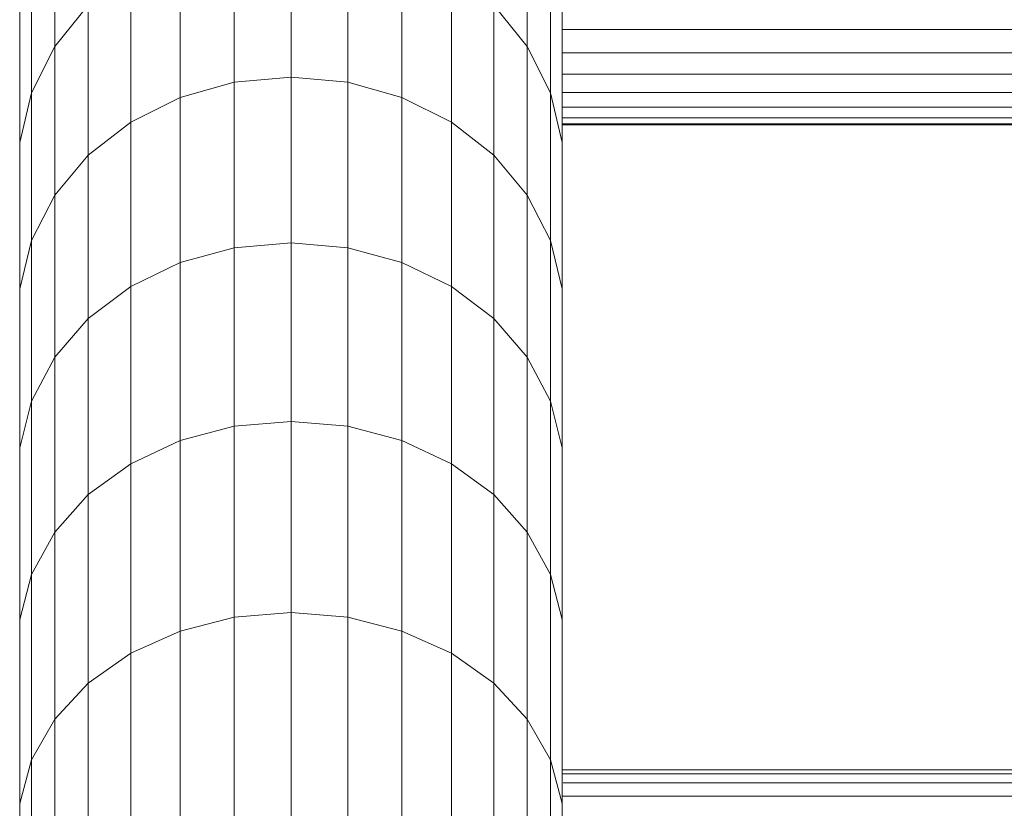
# Model space of a CAD drawing. Units: millimetres. Extents: x 2033 to 12113, y -3500 to 3628.
# Drawn here: x 10575 to 10713, y 2108 to 2218 of the extents above; entities that cross this region are included whole.
import ezdxf

# ---------------------------------------------------------------- set-up
doc = ezdxf.new("R2010")
doc.units = ezdxf.units.MM

# ---------------------------------------------------------------- blocks, each defined once
blk = doc.blocks.new('30032_DWG-436617-West')
at = {"lineweight": 9}
for p, q in [((-1587.7, 2232.85), (-1587.7, 2213.98)), ((-1521.78, 2232.85), (-1521.78, 2213.98)), ((-1554.74, 2230.94), (-1554.74, 2209.7)), ((-1562.65, 2230.19), (-1562.65, 2208.98)), ((-1546.83, 2230.19), (-1546.83, 2208.98)), ((-1570.22, 2228), (-1570.22, 2206.85)), ((-1539.26, 2228), (-1539.26, 2206.85)), ((-1590.94, 2226.21), (-1590.94, 2207.51)), ((-1518.54, 2226.21), (-1518.54, 2207.51)), ((-1577.11, 2224.46), (-1577.11, 2203.4)), ((-1532.37, 2224.46), (-1532.37, 2203.4)), ((-1592.59, 2219.1), (-1592.59, 2200.57)), ((-1587.7, 2213.98), (-1583.02, 2219.72)), ((-1583.02, 2219.72), (-1583.02, 2198.79)), ((-1526.45, 2219.72), (-1521.78, 2213.98)), ((-1526.45, 2219.72), (-1526.45, 2198.79)), ((-1516.89, 2219.1), (-1516.89, 2200.57)), ((-577.72, 2216.32), (-1516.89, 2216.32)), ((-1590.94, 2207.51), (-1587.7, 2213.98)), ((-1587.7, 2213.98), (-1587.7, 2193.21)), ((-1521.78, 2213.98), (-1518.54, 2207.51)), ((-1521.78, 2213.98), (-1521.78, 2193.21)), ((-577.72, 2213.1), (-1516.89, 2213.1)), ((-1570.22, 2206.85), (-1562.65, 2208.98)), ((-1554.74, 2209.7), (-1562.65, 2208.98)), ((-1562.65, 2208.98), (-1562.65, 2185.88)), ((-1546.83, 2208.98), (-1554.74, 2209.7)), ((-1554.74, 2209.7), (-1554.74, 2186.57)), ((-1546.83, 2208.98), (-1539.26, 2206.85)), ((-1546.83, 2208.98), (-1546.83, 2185.88)), ((-577.72, 2210.13), (-1516.89, 2210.13)), ((-1592.59, 2200.57), (-1590.94, 2207.51)), ((-1590.94, 2207.51), (-1590.94, 2186.91)), ((-1518.54, 2207.51), (-1516.89, 2200.57)), ((-1518.54, 2207.51), (-1518.54, 2186.91)), ((-577.72, 2207.56), (-1516.89, 2207.56)), ((-1577.11, 2203.4), (-1570.22, 2206.85)), ((-1570.22, 2206.85), (-1570.22, 2183.81)), ((-1539.26, 2206.85), (-1532.37, 2203.4)), ((-1539.26, 2206.85), (-1539.26, 2183.81)), ((-577.72, 2205.48), (-1516.89, 2205.48)), ((-1583.02, 2198.79), (-1577.11, 2203.4)), ((-1577.11, 2203.4), (-1577.11, 2180.47)), ((-1532.37, 2203.4), (-1526.45, 2198.79)), ((-1532.37, 2203.4), (-1532.37, 2180.47)), ((-577.72, 2204), (-1516.89, 2204)), ((-577.72, 2203.18), (-1516.89, 2203.18)), ((-577.72, 2203.05), (-1516.89, 2203.05)), ((-1592.59, 2200.57), (-1592.59, 2180.16)), ((-1516.89, 2200.57), (-1516.89, 2180.16)), ((-1587.7, 2193.21), (-1583.02, 2198.79)), ((-1583.02, 2198.79), (-1583.02, 2175.99)), ((-1526.45, 2198.79), (-1521.78, 2193.21)), ((-1526.45, 2198.79), (-1526.45, 2175.99)), ((-1590.94, 2186.91), (-1587.7, 2193.21)), ((-1587.7, 2193.21), (-1587.7, 2170.59)), ((-1521.78, 2193.21), (-1518.54, 2186.91)), ((-1521.78, 2193.21), (-1521.78, 2170.59)), ((-1592.59, 2180.16), (-1590.94, 2186.91)), ((-1590.94, 2186.91), (-1590.94, 2164.48)), ((-1518.54, 2186.91), (-1516.89, 2180.16)), ((-1518.54, 2186.91), (-1518.54, 2164.48)), ((-1570.22, 2183.81), (-1562.65, 2185.88)), ((-1554.74, 2186.57), (-1562.65, 2185.88)), ((-1562.65, 2185.88), (-1562.65, 2160.96)), ((-1546.83, 2185.88), (-1554.74, 2186.57)), ((-1554.74, 2186.57), (-1554.74, 2161.63)), ((-1546.83, 2185.88), (-1539.26, 2183.81)), ((-1546.83, 2185.88), (-1546.83, 2160.96)), ((-1577.11, 2180.47), (-1570.22, 2183.81)), ((-1570.22, 2183.81), (-1570.22, 2158.96)), ((-1539.26, 2183.81), (-1532.37, 2180.47)), ((-1539.26, 2183.81), (-1539.26, 2158.96)), ((-1592.59, 2180.16), (-1592.59, 2157.94)), ((-1583.02, 2175.99), (-1577.11, 2180.47)), ((-1577.11, 2180.47), (-1577.11, 2155.73)), ((-1532.37, 2180.47), (-1526.45, 2175.99)), ((-1532.37, 2180.47), (-1532.37, 2155.73)), ((-1516.89, 2180.16), (-1516.89, 2157.94)), ((-1587.7, 2170.59), (-1583.02, 2175.99)), ((-1583.02, 2175.99), (-1583.02, 2151.41)), ((-1526.45, 2175.99), (-1521.78, 2170.59)), ((-1526.45, 2175.99), (-1526.45, 2151.41)), ((-1590.94, 2164.48), (-1587.7, 2170.59)), ((-1587.7, 2170.59), (-1587.7, 2146.18)), ((-1521.78, 2170.59), (-1518.54, 2164.48)), ((-1521.78, 2170.59), (-1521.78, 2146.18)), ((-1592.59, 2157.94), (-1590.94, 2164.48)), ((-1590.94, 2164.48), (-1590.94, 2140.28)), ((-1518.54, 2164.48), (-1516.89, 2157.94)), ((-1518.54, 2164.48), (-1518.54, 2140.28)), ((-1570.22, 2158.96), (-1562.65, 2160.96)), ((-1554.74, 2161.63), (-1562.65, 2160.96)), ((-1562.65, 2160.96), (-1562.65, 2134.29)), ((-1546.83, 2160.96), (-1554.74, 2161.63)), ((-1554.74, 2161.63), (-1554.74, 2134.94)), ((-1546.83, 2160.96), (-1539.26, 2158.96)), ((-1546.83, 2160.96), (-1546.83, 2134.29)), ((-1577.11, 2155.73), (-1570.22, 2158.96)), ((-1570.22, 2158.96), (-1570.22, 2132.37)), ((-1539.26, 2158.96), (-1532.37, 2155.73)), ((-1539.26, 2158.96), (-1539.26, 2132.37)), ((-1592.59, 2157.94), (-1592.59, 2133.97)), ((-1516.89, 2157.94), (-1516.89, 2133.97)), ((-1583.02, 2151.41), (-1577.11, 2155.73)), ((-1577.11, 2155.73), (-1577.11, 2129.26)), ((-1532.37, 2155.73), (-1526.45, 2151.41)), ((-1532.37, 2155.73), (-1532.37, 2129.26)), ((-1587.7, 2146.18), (-1583.02, 2151.41)), ((-1583.02, 2151.41), (-1583.02, 2125.1)), ((-1526.45, 2151.41), (-1521.78, 2146.18)), ((-1526.45, 2151.41), (-1526.45, 2125.1)), ((-1590.94, 2140.28), (-1587.7, 2146.18)), ((-1587.7, 2146.18), (-1587.7, 2120.07)), ((-1521.78, 2146.18), (-1518.54, 2140.28)), ((-1521.78, 2146.18), (-1521.78, 2120.07)), ((-1592.59, 2133.97), (-1590.94, 2140.28)), ((-1590.94, 2140.28), (-1590.94, 2114.39)), ((-1518.54, 2140.28), (-1516.89, 2133.97)), ((-1518.54, 2140.28), (-1518.54, 2114.39)), ((-1554.74, 2134.94), (-1562.65, 2134.29)), ((-1546.83, 2134.29), (-1554.74, 2134.94)), ((-1554.74, 2134.94), (-1554.74, 2106.56)), ((-1592.59, 2133.97), (-1592.59, 2108.31)), ((-1570.22, 2132.37), (-1562.65, 2134.29)), ((-1562.65, 2134.29), (-1562.65, 2105.94)), ((-1546.83, 2134.29), (-1539.26, 2132.37)), ((-1546.83, 2134.29), (-1546.83, 2105.94)), ((-1516.89, 2133.97), (-1516.89, 2108.31)), ((-1577.11, 2129.26), (-1570.22, 2132.37)), ((-1570.22, 2132.37), (-1570.22, 2104.09)), ((-1539.26, 2132.37), (-1532.37, 2129.26)), ((-1539.26, 2132.37), (-1539.26, 2104.09)), ((-1583.02, 2125.1), (-1577.11, 2129.26)), ((-1577.11, 2129.26), (-1577.11, 2101.11)), ((-1532.37, 2129.26), (-1526.45, 2125.1)), ((-1532.37, 2129.26), (-1532.37, 2101.11)), ((-1587.7, 2120.07), (-1583.02, 2125.1)), ((-1583.02, 2125.1), (-1583.02, 2097.12)), ((-1526.45, 2125.1), (-1521.78, 2120.07)), ((-1526.45, 2125.1), (-1526.45, 2097.12)), ((-1590.94, 2114.39), (-1587.7, 2120.07)), ((-1587.7, 2120.07), (-1587.7, 2092.3)), ((-1521.78, 2120.07), (-1518.54, 2114.39)), ((-1521.78, 2120.07), (-1521.78, 2092.3)), ((-1592.59, 2108.31), (-1590.94, 2114.39)), ((-1590.94, 2114.39), (-1590.94, 2086.86)), ((-1518.54, 2114.39), (-1516.89, 2108.31)), ((-1518.54, 2114.39), (-1518.54, 2086.86)), ((-577.72, 2113.01), (-1516.89, 2113.01)), ((-577.72, 2112.44), (-1516.89, 2112.44)), ((-577.83, 2111.2), (-1516.79, 2111.2)), ((-577.79, 2109.34), (-1516.83, 2109.34)), ((-1592.59, 2108.31), (-1592.59, 2081.02)), ((-1516.89, 2108.31), (-1516.89, 2081.02))]:
    blk.add_line(p, q, dxfattribs=at)

msp = doc.modelspace()

# ---------------------------------------------------------------- block references
at = {"lineweight": 9}
msp.add_blockref('30032_DWG-436617-West', (12167.74, 0), dxfattribs=at)

doc.saveas('drawing.dxf')
